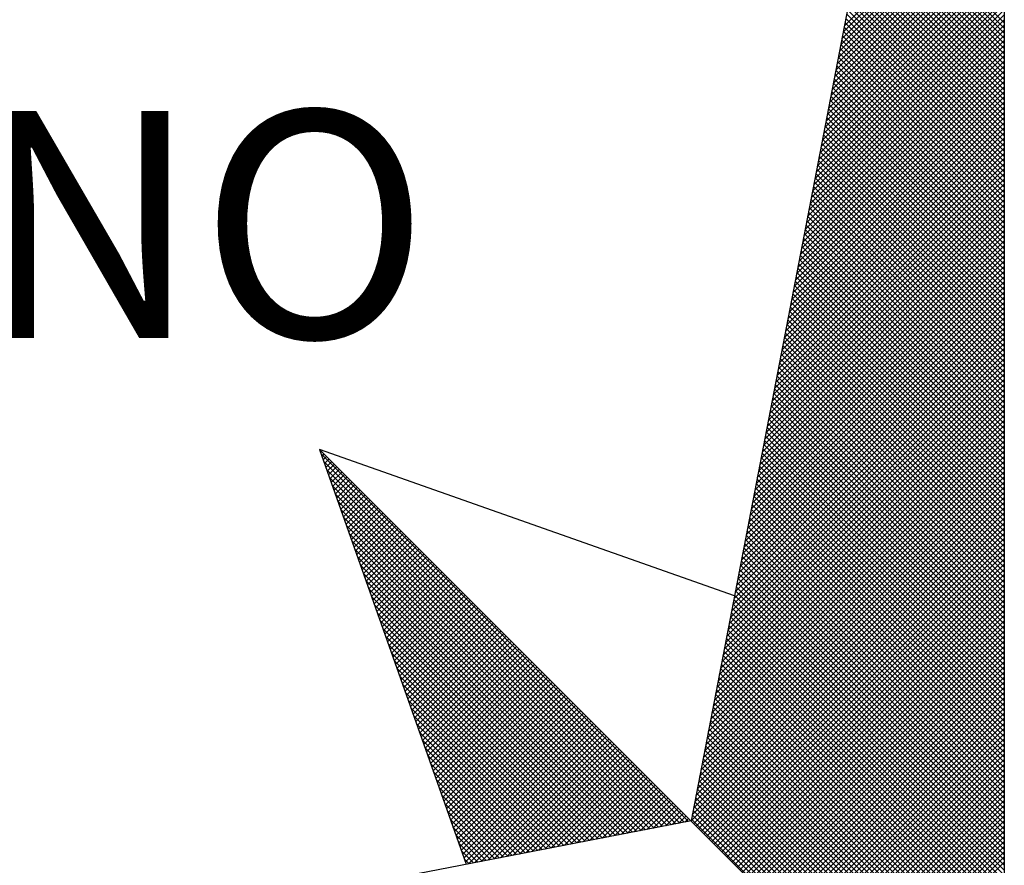
# Model space of a CAD drawing. Extents: x 175873 to 176029, y 1668292 to 1668512.
# Drawn here: x 175992 to 175996, y 1668454 to 1668458 of the extents above; entities that cross this region are included whole.
import ezdxf

# ---------------------------------------------------------------- set-up
doc = ezdxf.new("R2010")
doc.units = 0
doc.header["$LTSCALE"] = 5
doc.header["$MEASUREMENT"] = 0
doc.layers.get('0').update_dxf_attribs({"linetype": 'CONTINUOUS'})
doc.layers.add('NORTE', color=7, linetype='CONTINUOUS')
doc.styles.add('ROMANT', font='romant', dxfattribs={"height": 0.2})

# ---------------------------------------------------------------- blocks, each defined once
blk = doc.blocks.new('*X42')
at = {"color": 0}
for p, q in [((182558.7856, 1662939.2993), (182559.3401, 1662939.8538)), ((182558.7898, 1662939.3212), (182559.3401, 1662939.8715)), ((182558.7771, 1662939.2555), (182559.3401, 1662939.8185)), ((182558.7813, 1662939.2774), (182559.3401, 1662939.8362)), ((182558.7687, 1662939.2117), (182559.3401, 1662939.7831)), ((182558.7729, 1662939.2336), (182559.3401, 1662939.8008)), ((182559.3401, 1662939.331), (182558.8804, 1662939.7907)), ((182558.7602, 1662939.1679), (182559.3401, 1662939.7478)), ((182558.7644, 1662939.1898), (182559.3401, 1662939.7655)), ((182559.3401, 1662939.278), (182558.8718, 1662939.7463)), ((182559.3401, 1662939.2956), (182558.8747, 1662939.7611)), ((182559.3401, 1662939.3133), (182558.8775, 1662939.7759)), ((182558.7518, 1662939.1241), (182559.3401, 1662939.7124)), ((182558.756, 1662939.146), (182559.3401, 1662939.7301)), ((182559.3401, 1662939.2426), (182558.8661, 1662939.7166)), ((182559.3401, 1662939.2603), (182558.8689, 1662939.7314)), ((182558.7433, 1662939.0803), (182559.3401, 1662939.6771)), ((182558.7475, 1662939.1022), (182559.3401, 1662939.6947)), ((182559.3401, 1662939.2072), (182558.8604, 1662939.687)), ((182559.3401, 1662939.2249), (182558.8632, 1662939.7018)), ((182558.7349, 1662939.0365), (182559.3401, 1662939.6417)), ((182558.7391, 1662939.0584), (182559.3401, 1662939.6594)), ((182559.3401, 1662939.1542), (182558.8518, 1662939.6425)), ((182559.3401, 1662939.1719), (182558.8547, 1662939.6573)), ((182559.3401, 1662939.1896), (182558.8575, 1662939.6722)), ((182558.7306, 1662939.0146), (182559.3401, 1662939.624)), ((182559.3401, 1662939.1189), (182558.8461, 1662939.6129)), ((182559.3401, 1662939.1365), (182558.8489, 1662939.6277)), ((182558.7222, 1662938.9707), (182559.3401, 1662939.5887)), ((182558.7264, 1662938.9927), (182559.3401, 1662939.6064)), ((182559.3401, 1662939.0835), (182558.8404, 1662939.5833)), ((182559.3401, 1662939.1012), (182558.8432, 1662939.5981)), ((182558.7137, 1662938.9269), (182559.3401, 1662939.5533)), ((182558.7179, 1662938.9488), (182559.3401, 1662939.571)), ((182559.3401, 1662939.0481), (182558.8346, 1662939.5536)), ((182559.3401, 1662939.0658), (182558.8375, 1662939.5684)), ((182558.7053, 1662938.8831), (182559.3401, 1662939.518)), ((182558.7095, 1662938.905), (182559.3401, 1662939.5356)), ((182559.3401, 1662938.9951), (182558.8261, 1662939.5092)), ((182559.3401, 1662939.0128), (182558.8289, 1662939.524)), ((182559.3401, 1662939.0305), (182558.8318, 1662939.5388)), ((182558.6968, 1662938.8393), (182559.3401, 1662939.4826)), ((182558.701, 1662938.8612), (182559.3401, 1662939.5003)), ((182559.3401, 1662938.9598), (182558.8203, 1662939.4795)), ((182559.3401, 1662938.9774), (182558.8232, 1662939.4943)), ((182558.6884, 1662938.7955), (182559.3401, 1662939.4473)), ((182558.6926, 1662938.8174), (182559.3401, 1662939.4649)), ((182559.3401, 1662938.9244), (182558.8146, 1662939.4499)), ((182559.3401, 1662938.9421), (182558.8175, 1662939.4647)), ((182558.6799, 1662938.7517), (182559.3401, 1662939.4119)), ((182558.6841, 1662938.7736), (182559.3401, 1662939.4296)), ((182559.3401, 1662938.8714), (182558.806, 1662939.4054)), ((182559.3401, 1662938.889), (182558.8089, 1662939.4202)), ((182559.3401, 1662938.9067), (182558.8118, 1662939.4351)), ((182558.6715, 1662938.7079), (182559.3401, 1662939.3765)), ((182558.6757, 1662938.7298), (182559.3401, 1662939.3942)), ((182559.3401, 1662938.836), (182558.8003, 1662939.3758)), ((182559.3401, 1662938.8537), (182558.8032, 1662939.3906)), ((182558.663, 1662938.6641), (182559.3401, 1662939.3412)), ((182558.6672, 1662938.686), (182559.3401, 1662939.3589)), ((182559.3401, 1662938.8007), (182558.7946, 1662939.3462)), ((182559.3401, 1662938.8183), (182558.7975, 1662939.361)), ((182558.6546, 1662938.6203), (182559.3401, 1662939.3058)), ((182558.6588, 1662938.6422), (182559.3401, 1662939.3235)), ((182559.3401, 1662938.7476), (182558.786, 1662939.3017)), ((182559.3401, 1662938.7653), (182558.7889, 1662939.3165)), ((182559.3401, 1662938.783), (182558.7917, 1662939.3313)), ((182558.6461, 1662938.5765), (182559.3401, 1662939.2705)), ((182558.6503, 1662938.5984), (182559.3401, 1662939.2882)), ((182559.3401, 1662938.7123), (182558.7803, 1662939.2721)), ((182559.3401, 1662938.7299), (182558.7832, 1662939.2869)), ((182558.6377, 1662938.5327), (182559.3401, 1662939.2351)), ((182558.6419, 1662938.5546), (182559.3401, 1662939.2528)), ((182559.3401, 1662938.6769), (182558.7746, 1662939.2424)), ((182559.3401, 1662938.6946), (182558.7775, 1662939.2572)), ((182558.6292, 1662938.4889), (182559.3401, 1662939.1998)), ((182558.6334, 1662938.5108), (182559.3401, 1662939.2174)), ((182559.3401, 1662938.6416), (182558.7689, 1662939.2128)), ((182559.3401, 1662938.6592), (182558.7717, 1662939.2276)), ((182558.625, 1662938.467), (182559.3401, 1662939.1821)), ((182559.3401, 1662938.5885), (182558.7603, 1662939.1683)), ((182559.3401, 1662938.6062), (182558.7632, 1662939.1832)), ((182559.3401, 1662938.6239), (182558.766, 1662939.198)), ((182558.6165, 1662938.4232), (182559.3401, 1662939.1467)), ((182558.6207, 1662938.4451), (182559.3401, 1662939.1644)), ((182559.3401, 1662938.5532), (182558.7546, 1662939.1387)), ((182559.3401, 1662938.5708), (182558.7574, 1662939.1535)), ((182558.6081, 1662938.3793), (182559.3401, 1662939.1114)), ((182558.6123, 1662938.4012), (182559.3401, 1662939.1291)), ((182559.3401, 1662938.5178), (182558.7489, 1662939.1091)), ((182559.3401, 1662938.5355), (182558.7517, 1662939.1239)), ((182558.5996, 1662938.3355), (182559.3401, 1662939.076)), ((182558.6038, 1662938.3574), (182559.3401, 1662939.0937)), ((182559.3401, 1662938.4648), (182558.7403, 1662939.0646)), ((182559.3401, 1662938.4825), (182558.7431, 1662939.0794)), ((182559.3401, 1662938.5001), (182558.746, 1662939.0942)), ((182558.5912, 1662938.2917), (182559.3401, 1662939.0407)), ((182558.5954, 1662938.3136), (182559.3401, 1662939.0583)), ((182559.3401, 1662938.4294), (182558.7346, 1662939.035)), ((182559.3401, 1662938.4471), (182558.7374, 1662939.0498)), ((182558.5827, 1662938.2479), (182559.3401, 1662939.0053)), ((182558.5869, 1662938.2698), (182559.3401, 1662939.023)), ((182559.3401, 1662938.3941), (182558.7288, 1662939.0053)), ((182559.3401, 1662938.4117), (182558.7317, 1662939.0201)), ((182558.5743, 1662938.2041), (182559.3401, 1662938.97)), ((182558.5785, 1662938.226), (182559.3401, 1662938.9876)), ((182559.3401, 1662938.3587), (182558.7231, 1662938.9757)), ((182559.3401, 1662938.3764), (182558.726, 1662938.9905)), ((182558.5658, 1662938.1603), (182559.3401, 1662938.9346)), ((182558.57, 1662938.1822), (182559.3401, 1662938.9523)), ((182559.3401, 1662938.3057), (182558.7146, 1662938.9312)), ((182559.3401, 1662938.3234), (182558.7174, 1662938.9461)), ((182559.3401, 1662938.341), (182558.7203, 1662938.9609)), ((182558.5574, 1662938.1165), (182559.3401, 1662938.8993)), ((182558.5616, 1662938.1384), (182559.3401, 1662938.9169)), ((182559.3401, 1662938.2703), (182558.7088, 1662938.9016)), ((182559.3401, 1662938.288), (182558.7117, 1662938.9164)), ((182558.5489, 1662938.0727), (182559.3401, 1662938.8639)), ((182558.5531, 1662938.0946), (182559.3401, 1662938.8816)), ((182559.3401, 1662938.235), (182558.7031, 1662938.872)), ((182559.3401, 1662938.2526), (182558.706, 1662938.8868)), ((182558.5404, 1662938.0289), (182559.3401, 1662938.8285)), ((182558.5447, 1662938.0508), (182559.3401, 1662938.8462)), ((182559.3401, 1662938.1819), (182558.6945, 1662938.8275)), ((182559.3401, 1662938.1996), (182558.6974, 1662938.8423)), ((182559.3401, 1662938.2173), (182558.7003, 1662938.8571)), ((182558.532, 1662937.9851), (182559.3401, 1662938.7932)), ((182558.5362, 1662938.007), (182559.3401, 1662938.8109)), ((182559.3401, 1662938.1466), (182558.6888, 1662938.7979)), ((182559.3401, 1662938.1643), (182558.6917, 1662938.8127)), ((182558.5278, 1662937.9632), (182559.3401, 1662938.7755)), ((182559.3401, 1662938.1112), (182558.6831, 1662938.7682)), ((182559.3401, 1662938.1289), (182558.686, 1662938.783)), ((182558.5193, 1662937.9194), (182559.3401, 1662938.7402)), ((182558.5235, 1662937.9413), (182559.3401, 1662938.7578)), ((182559.3401, 1662938.0759), (182558.6774, 1662938.7386)), ((182559.3401, 1662938.0935), (182558.6802, 1662938.7534)), ((182558.5109, 1662937.8756), (182559.3401, 1662938.7048)), ((182558.5151, 1662937.8975), (182559.3401, 1662938.7225)), ((182559.3401, 1662938.0228), (182558.6688, 1662938.6941)), ((182559.3401, 1662938.0405), (182558.6717, 1662938.709)), ((182559.3401, 1662938.0582), (182558.6745, 1662938.7238)), ((182558.5024, 1662937.8317), (182559.3401, 1662938.6694)), ((182558.5066, 1662937.8536), (182559.3401, 1662938.6871)), ((182559.3401, 1662937.9875), (182558.6631, 1662938.6645)), ((182559.3401, 1662938.0052), (182558.6659, 1662938.6793)), ((182558.494, 1662937.7879), (182559.3401, 1662938.6341)), ((182558.4982, 1662937.8098), (182559.3401, 1662938.6518)), ((182559.3401, 1662937.9521), (182558.6574, 1662938.6349)), ((182559.3401, 1662937.9698), (182558.6602, 1662938.6497)), ((182558.4855, 1662937.7441), (182559.3401, 1662938.5987)), ((182558.4897, 1662937.766), (182559.3401, 1662938.6164)), ((182559.3401, 1662937.8991), (182558.6488, 1662938.5904)), ((182559.3401, 1662937.9168), (182558.6517, 1662938.6052)), ((182559.3401, 1662937.9344), (182558.6545, 1662938.62)), ((182558.4771, 1662937.7003), (182559.3401, 1662938.5634)), ((182558.4813, 1662937.7222), (182559.3401, 1662938.5811)), ((182559.3401, 1662937.8637), (182558.6431, 1662938.5608)), ((182559.3401, 1662937.8814), (182558.6459, 1662938.5756)), ((182558.4686, 1662937.6565), (182559.3401, 1662938.528)), ((182558.4728, 1662937.6784), (182559.3401, 1662938.5457)), ((182559.3401, 1662937.8284), (182558.6374, 1662938.5311)), ((182559.3401, 1662937.8461), (182558.6402, 1662938.546)), ((182558.4602, 1662937.6127), (182559.3401, 1662938.4927)), ((182558.4644, 1662937.6346), (182559.3401, 1662938.5103)), ((182559.3401, 1662937.793), (182558.6316, 1662938.5015)), ((182559.3401, 1662937.8107), (182558.6345, 1662938.5163)), ((182558.4517, 1662937.5689), (182559.3401, 1662938.4573)), ((182558.4559, 1662937.5908), (182559.3401, 1662938.475)), ((182559.3401, 1662937.74), (182558.6231, 1662938.457)), ((182559.3401, 1662937.7577), (182558.6259, 1662938.4719)), ((182559.3401, 1662937.7754), (182558.6288, 1662938.4867)), ((182558.4432, 1662937.5251), (182559.3401, 1662938.422)), ((182558.4475, 1662937.547), (182559.3401, 1662938.4396)), ((182559.3401, 1662937.7046), (182558.6173, 1662938.4274)), ((182559.3401, 1662937.7223), (182558.6202, 1662938.4422)), ((182558.4348, 1662937.4813), (182559.3401, 1662938.3866)), ((182558.439, 1662937.5032), (182559.3401, 1662938.4043)), ((182559.3401, 1662937.6693), (182558.6116, 1662938.3978)), ((182559.3401, 1662937.687), (182558.6145, 1662938.4126)), ((182558.4306, 1662937.4594), (182559.3401, 1662938.3689)), ((182559.3401, 1662937.6163), (182558.603, 1662938.3533)), ((182559.3401, 1662937.6339), (182558.6059, 1662938.3681)), ((182559.3401, 1662937.6516), (182558.6088, 1662938.3829)), ((182558.4221, 1662937.4156), (182559.3401, 1662938.3336)), ((182558.4263, 1662937.4375), (182559.3401, 1662938.3512)), ((182559.3401, 1662937.5809), (182558.5973, 1662938.3237)), ((182559.3401, 1662937.5986), (182558.6002, 1662938.3385)), ((182558.4137, 1662937.3718), (182559.3401, 1662938.2982)), ((182558.4179, 1662937.3937), (182559.3401, 1662938.3159)), ((182559.3401, 1662937.5455), (182558.5916, 1662938.294)), ((182559.3401, 1662937.5632), (182558.5945, 1662938.3089)), ((182558.4052, 1662937.328), (182559.3401, 1662938.2629)), ((182558.4094, 1662937.3499), (182559.3401, 1662938.2805)), ((182559.3401, 1662937.5102), (182558.5859, 1662938.2644)), ((182559.3401, 1662937.5279), (182558.5887, 1662938.2792)), ((182558.3968, 1662937.2841), (182559.3401, 1662938.2275)), ((182558.401, 1662937.3061), (182559.3401, 1662938.2452)), ((182559.3401, 1662937.4572), (182558.5773, 1662938.2199)), ((182559.3401, 1662937.4748), (182558.5802, 1662938.2348)), ((182559.3401, 1662937.4925), (182558.583, 1662938.2496)), ((182558.3883, 1662937.2403), (182559.3401, 1662938.1921)), ((182558.3925, 1662937.2622), (182559.3401, 1662938.2098)), ((182559.3401, 1662937.4218), (182558.5716, 1662938.1903)), ((182559.3401, 1662937.4395), (182558.5745, 1662938.2051)), ((182558.3799, 1662937.1965), (182559.3401, 1662938.1568)), ((182558.3841, 1662937.2184), (182559.3401, 1662938.1745)), ((182559.3401, 1662937.3864), (182558.5659, 1662938.1607)), ((182559.3401, 1662937.4041), (182558.5687, 1662938.1755)), ((182558.3714, 1662937.1527), (182559.3401, 1662938.1214)), ((182558.3756, 1662937.1746), (182559.3401, 1662938.1391)), ((182559.3401, 1662937.3334), (182558.5573, 1662938.1162)), ((182559.3401, 1662937.3511), (182558.5602, 1662938.131)), ((182559.3401, 1662937.3688), (182558.563, 1662938.1459)), ((182558.3629, 1662937.1089), (182559.3401, 1662938.0861)), ((182558.3672, 1662937.1308), (182559.3401, 1662938.1038)), ((182559.3401, 1662937.2981), (182558.5516, 1662938.0866)), ((182559.3401, 1662937.3157), (182558.5544, 1662938.1014)), ((182558.3545, 1662937.0651), (182559.3401, 1662938.0507)), ((182558.3587, 1662937.087), (182559.3401, 1662938.0684)), ((182559.3401, 1662937.2627), (182558.5459, 1662938.0569)), ((182559.3401, 1662937.2804), (182558.5487, 1662938.0718)), ((182558.346, 1662937.0213), (182559.3401, 1662938.0154)), ((182558.3503, 1662937.0432), (182559.3401, 1662938.033)), ((182559.3401, 1662937.2273), (182558.5401, 1662938.0273)), ((182559.3401, 1662937.245), (182558.543, 1662938.0421)), ((182558.3376, 1662936.9775), (182559.3401, 1662937.98)), ((182558.3418, 1662936.9994), (182559.3401, 1662937.9977)), ((182559.3401, 1662937.1743), (182558.5316, 1662937.9828)), ((182559.3401, 1662937.192), (182558.5344, 1662937.9977)), ((182559.3401, 1662937.2097), (182558.5373, 1662938.0125)), ((182558.3334, 1662936.9556), (182559.3401, 1662937.9623)), ((182559.3401, 1662937.139), (182558.5258, 1662937.9532)), ((182559.3401, 1662937.1566), (182558.5287, 1662937.968)), ((182558.3249, 1662936.9118), (182559.3401, 1662937.927)), ((182558.3291, 1662936.9337), (182559.3401, 1662937.9447)), ((182559.3401, 1662937.1036), (182558.5201, 1662937.9236)), ((182559.3401, 1662937.1213), (182558.523, 1662937.9384)), ((182558.3165, 1662936.868), (182559.3401, 1662937.8916)), ((182558.3207, 1662936.8899), (182559.3401, 1662937.9093)), ((182559.3401, 1662937.0506), (182558.5116, 1662937.8791)), ((182559.3401, 1662937.0682), (182558.5144, 1662937.8939)), ((182559.3401, 1662937.0859), (182558.5173, 1662937.9088)), ((182556.9859, 1662937.8532), (182556.989, 1662937.8563)), ((182558.253, 1662936.582), (182556.9881, 1662937.8469)), ((182556.9905, 1662937.8401), (182556.9978, 1662937.8475)), ((182558.308, 1662936.8242), (182559.3401, 1662937.8563)), ((182558.3122, 1662936.8461), (182559.3401, 1662937.8739)), ((182559.3401, 1662937.0152), (182558.5058, 1662937.8495)), ((182559.3401, 1662937.0329), (182558.5087, 1662937.8643)), ((182556.9951, 1662937.8271), (182557.0067, 1662937.8386)), ((182558.2382, 1662936.5792), (182556.9978, 1662937.8196)), ((182556.9998, 1662937.814), (182557.0155, 1662937.8298)), ((182557.0044, 1662937.8009), (182557.0244, 1662937.8209)), ((182557.009, 1662937.7879), (182557.0332, 1662937.8121)), ((182558.2996, 1662936.7804), (182559.3401, 1662937.8209)), ((182558.3038, 1662936.8023), (182559.3401, 1662937.8386)), ((182559.3401, 1662936.9799), (182558.5001, 1662937.8198)), ((182559.3401, 1662936.9975), (182558.503, 1662937.8347)), ((182558.2234, 1662936.5763), (182557.0074, 1662937.7922)), ((182557.0136, 1662937.7748), (182557.042, 1662937.8033)), ((182557.0182, 1662937.7617), (182557.0509, 1662937.7944)), ((182557.0228, 1662937.7487), (182557.0597, 1662937.7856)), ((182557.0274, 1662937.7356), (182557.0686, 1662937.7767)), ((182558.2911, 1662936.7366), (182559.3401, 1662937.7856)), ((182558.2953, 1662936.7585), (182559.3401, 1662937.8032)), ((182559.3401, 1662936.9445), (182558.4944, 1662937.7902)), ((182559.3401, 1662936.9622), (182558.4973, 1662937.805)), ((182558.2085, 1662936.5735), (182557.0171, 1662937.7649)), ((182557.032, 1662937.7226), (182557.0774, 1662937.7679)), ((182557.0367, 1662937.7095), (182557.0862, 1662937.7591)), ((182557.0413, 1662937.6964), (182557.0951, 1662937.7502)), ((182558.2826, 1662936.6927), (182559.3401, 1662937.7502)), ((182558.2869, 1662936.7146), (182559.3401, 1662937.7679)), ((182559.3401, 1662936.8915), (182558.4858, 1662937.7458)), ((182559.3401, 1662936.9091), (182558.4887, 1662937.7606)), ((182559.3401, 1662936.9268), (182558.4915, 1662937.7754)), ((182558.1937, 1662936.5706), (182557.0267, 1662937.7376)), ((182558.1789, 1662936.5677), (182557.0364, 1662937.7103)), ((182557.0459, 1662937.6834), (182557.1039, 1662937.7414)), ((182557.0505, 1662937.6703), (182557.1127, 1662937.7326)), ((182557.0551, 1662937.6572), (182557.1216, 1662937.7237)), ((182557.0597, 1662937.6442), (182557.1304, 1662937.7149)), ((182558.2742, 1662936.6489), (182559.3401, 1662937.7148)), ((182558.2784, 1662936.6708), (182559.3401, 1662937.7325)), ((182559.3401, 1662936.8561), (182558.4801, 1662937.7161)), ((182559.3401, 1662936.8738), (182558.483, 1662937.7309)), ((182558.1641, 1662936.5649), (182557.046, 1662937.6829)), ((182557.0643, 1662937.6311), (182557.1393, 1662937.706)), ((182557.0689, 1662937.618), (182557.1481, 1662937.6972)), ((182557.0736, 1662937.605), (182557.1569, 1662937.6884)), ((182557.0782, 1662937.5919), (182557.1658, 1662937.6795)), ((182558.2657, 1662936.6051), (182559.3401, 1662937.6795)), ((182558.27, 1662936.627), (182559.3401, 1662937.6972)), ((182559.3401, 1662936.8208), (182558.4744, 1662937.6865)), ((182559.3401, 1662936.8384), (182558.4772, 1662937.7013)), ((182558.1493, 1662936.562), (182557.0557, 1662937.6556)), ((182557.0828, 1662937.5788), (182557.1746, 1662937.6707)), ((182557.0874, 1662937.5658), (182557.1835, 1662937.6618)), ((182557.092, 1662937.5527), (182557.1923, 1662937.653)), ((182557.0966, 1662937.5396), (182557.2011, 1662937.6442)), ((182558.2618, 1662936.5835), (182559.3401, 1662937.6618)), ((182558.2706, 1662936.5747), (182559.3401, 1662937.6441)), ((182559.3401, 1662936.7677), (182558.4658, 1662937.642)), ((182559.3401, 1662936.7854), (182558.4687, 1662937.6568)), ((182559.3401, 1662936.8031), (182558.4715, 1662937.6717)), ((182558.1345, 1662936.5592), (182557.0653, 1662937.6283)), ((182557.1012, 1662937.5266), (182557.21, 1662937.6353)), ((182557.1058, 1662937.5135), (182557.2188, 1662937.6265)), ((182557.1105, 1662937.5004), (182557.2277, 1662937.6176)), ((182557.1151, 1662937.4874), (182557.2365, 1662937.6088)), ((182558.2795, 1662936.5658), (182559.3401, 1662937.6265)), ((182558.2883, 1662936.557), (182559.3401, 1662937.6088)), ((182559.3401, 1662936.7324), (182558.4601, 1662937.6124)), ((182559.3401, 1662936.75), (182558.4629, 1662937.6272)), ((182558.1196, 1662936.5563), (182557.075, 1662937.601)), ((182558.1048, 1662936.5534), (182557.0846, 1662937.5736)), ((182557.1197, 1662937.4743), (182557.2453, 1662937.6)), ((182557.1243, 1662937.4613), (182557.2542, 1662937.5911)), ((182557.1289, 1662937.4482), (182557.263, 1662937.5823)), ((182557.1335, 1662937.4351), (182557.2718, 1662937.5735)), ((182558.2972, 1662936.5481), (182559.3401, 1662937.5911)), ((182558.306, 1662936.5393), (182559.3401, 1662937.5734)), ((182559.3401, 1662936.697), (182558.4544, 1662937.5827)), ((182559.3401, 1662936.7147), (182558.4572, 1662937.5976)), ((182558.09, 1662936.5506), (182557.0943, 1662937.5463)), ((182557.1381, 1662937.4221), (182557.2807, 1662937.5646)), ((182557.1427, 1662937.409), (182557.2895, 1662937.5558)), ((182557.1474, 1662937.3959), (182557.2984, 1662937.5469)), ((182558.3148, 1662936.5305), (182559.3401, 1662937.5557)), ((182559.3401, 1662936.6617), (182558.4487, 1662937.5531)), ((182559.3401, 1662936.6793), (182558.4515, 1662937.5679)), ((182558.0752, 1662936.5477), (182557.1039, 1662937.519)), ((182557.152, 1662937.3829), (182557.3072, 1662937.5381)), ((182557.1566, 1662937.3698), (182557.316, 1662937.5293)), ((182557.1612, 1662937.3567), (182557.3249, 1662937.5204)), ((182557.1658, 1662937.3437), (182557.3337, 1662937.5116)), ((182558.3237, 1662936.5216), (182559.3401, 1662937.5381)), ((182558.3325, 1662936.5128), (182559.3401, 1662937.5204)), ((182559.3401, 1662936.6086), (182558.4401, 1662937.5087)), ((182559.3401, 1662936.6263), (182558.4429, 1662937.5235)), ((182559.3401, 1662936.644), (182558.4458, 1662937.5383)), ((182558.0604, 1662936.5449), (182557.1136, 1662937.4917)), ((182557.1704, 1662937.3306), (182557.3426, 1662937.5027)), ((182557.175, 1662937.3175), (182557.3514, 1662937.4939)), ((182557.1796, 1662937.3045), (182557.3602, 1662937.4851)), ((182557.1843, 1662937.2914), (182557.3691, 1662937.4762)), ((182558.3413, 1662936.504), (182559.3401, 1662937.5027)), ((182558.3502, 1662936.4951), (182559.3401, 1662937.485)), ((182559.3401, 1662936.5733), (182558.4344, 1662937.479)), ((182559.3401, 1662936.5909), (182558.4372, 1662937.4938)), ((182558.0455, 1662936.542), (182557.1232, 1662937.4644)), ((182558.0307, 1662936.5391), (182557.1328, 1662937.437)), ((182557.1889, 1662937.2783), (182557.3779, 1662937.4674)), ((182557.1935, 1662937.2653), (182557.3868, 1662937.4585)), ((182557.1981, 1662937.2522), (182557.3956, 1662937.4497)), ((182557.2027, 1662937.2391), (182557.4044, 1662937.4409)), ((182558.359, 1662936.4863), (182559.3401, 1662937.4674)), ((182558.3679, 1662936.4774), (182559.3401, 1662937.4497)), ((182559.3401, 1662936.5379), (182558.4286, 1662937.4494)), ((182559.3401, 1662936.5556), (182558.4315, 1662937.4642)), ((182558.0159, 1662936.5363), (182557.1425, 1662937.4097)), ((182557.2073, 1662937.2261), (182557.4133, 1662937.432)), ((182557.2119, 1662937.213), (182557.4221, 1662937.4232)), ((182557.2165, 1662937.2), (182557.4309, 1662937.4144)), ((182557.2212, 1662937.1869), (182557.4398, 1662937.4055)), ((182558.3767, 1662936.4686), (182559.3401, 1662937.432)), ((182558.3855, 1662936.4598), (182559.3401, 1662937.4143)), ((182559.3401, 1662936.4849), (182558.4201, 1662937.4049)), ((182559.3401, 1662936.5026), (182558.4229, 1662937.4197)), ((182559.3401, 1662936.5202), (182558.4258, 1662937.4346)), ((182558.0011, 1662936.5334), (182557.1521, 1662937.3824)), ((182557.2258, 1662937.1738), (182557.4486, 1662937.3967)), ((182557.2304, 1662937.1608), (182557.4575, 1662937.3878)), ((182557.235, 1662937.1477), (182557.4663, 1662937.379)), ((182557.2396, 1662937.1346), (182557.4751, 1662937.3702)), ((182558.3944, 1662936.4509), (182559.3401, 1662937.3966)), ((182558.4032, 1662936.4421), (182559.3401, 1662937.379)), ((182559.3401, 1662936.4495), (182558.4143, 1662937.3753)), ((182559.3401, 1662936.4672), (182558.4172, 1662937.3901)), ((182557.9863, 1662936.5306), (182557.1618, 1662937.3551)), ((182557.2442, 1662937.1216), (182557.484, 1662937.3613)), ((182557.2488, 1662937.1085), (182557.4928, 1662937.3525)), ((182557.2534, 1662937.0954), (182557.5017, 1662937.3436)), ((182559.3401, 1662936.4142), (182558.4086, 1662937.3457)), ((182559.3401, 1662936.4318), (182558.4115, 1662937.3605)), ((182558.4121, 1662936.4332), (182559.3401, 1662937.3613)), ((182558.4209, 1662936.4244), (182559.3401, 1662937.3436)), ((182557.9715, 1662936.5277), (182557.1714, 1662937.3277)), ((182557.2581, 1662937.0824), (182557.5105, 1662937.3348)), ((182557.2627, 1662937.0693), (182557.5193, 1662937.326)), ((182557.2673, 1662937.0562), (182557.5282, 1662937.3171)), ((182557.2719, 1662937.0432), (182557.537, 1662937.3083)), ((182559.3401, 1662936.3611), (182558.4, 1662937.3012)), ((182559.3401, 1662936.3788), (182558.4029, 1662937.316)), ((182559.3401, 1662936.3965), (182558.4058, 1662937.3308)), ((182558.4297, 1662936.4156), (182559.3401, 1662937.3259)), ((182558.4386, 1662936.4067), (182559.3401, 1662937.3083)), ((182557.9566, 1662936.5248), (182557.1811, 1662937.3004)), ((182557.9418, 1662936.522), (182557.1907, 1662937.2731)), ((182557.2765, 1662937.0301), (182557.5459, 1662937.2994)), ((182557.2811, 1662937.017), (182557.5547, 1662937.2906)), ((182557.2857, 1662937.004), (182557.5635, 1662937.2818)), ((182557.2903, 1662936.9909), (182557.5724, 1662937.2729)), ((182559.3401, 1662936.3258), (182558.3943, 1662937.2716)), ((182559.3401, 1662936.3435), (182558.3972, 1662937.2864)), ((182558.4474, 1662936.3979), (182559.3401, 1662937.2906)), ((182558.4563, 1662936.389), (182559.3401, 1662937.2729)), ((182557.927, 1662936.5191), (182557.2004, 1662937.2458)), ((182557.295, 1662936.9778), (182557.5812, 1662937.2641)), ((182557.2996, 1662936.9648), (182557.59, 1662937.2553)), ((182557.3042, 1662936.9517), (182557.5989, 1662937.2464)), ((182557.3088, 1662936.9387), (182557.6077, 1662937.2376)), ((182559.3401, 1662936.2904), (182558.3886, 1662937.2419)), ((182559.3401, 1662936.3081), (182558.3915, 1662937.2567)), ((182558.4651, 1662936.3802), (182559.3401, 1662937.2552)), ((182558.4739, 1662936.3714), (182559.3401, 1662937.2375)), ((182557.9122, 1662936.5163), (182557.21, 1662937.2184)), ((182557.3134, 1662936.9256), (182557.6166, 1662937.2287)), ((182557.318, 1662936.9125), (182557.6254, 1662937.2199)), ((182557.3226, 1662936.8995), (182557.6342, 1662937.2111)), ((182557.3272, 1662936.8864), (182557.6431, 1662937.2022)), ((182559.3401, 1662936.2551), (182558.3829, 1662937.2123)), ((182559.3401, 1662936.2727), (182558.3858, 1662937.2271)), ((182558.4828, 1662936.3625), (182559.3401, 1662937.2199)), ((182558.4916, 1662936.3537), (182559.3401, 1662937.2022)), ((182557.8974, 1662936.5134), (182557.2197, 1662937.1911)), ((182557.3319, 1662936.8733), (182557.6519, 1662937.1934)), ((182557.3365, 1662936.8603), (182557.6608, 1662937.1845)), ((182557.3411, 1662936.8472), (182557.6696, 1662937.1757)), ((182557.3457, 1662936.8341), (182557.6784, 1662937.1669)), ((182559.3401, 1662936.202), (182558.3743, 1662937.1678)), ((182559.3401, 1662936.2197), (182558.3772, 1662937.1826)), ((182559.3401, 1662936.2374), (182558.38, 1662937.1975)), ((182558.5004, 1662936.3449), (182559.3401, 1662937.1845)), ((182558.5093, 1662936.336), (182559.3401, 1662937.1668)), ((182557.8825, 1662936.5106), (182557.2293, 1662937.1638)), ((182557.8677, 1662936.5077), (182557.239, 1662937.1365)), ((182557.3503, 1662936.8211), (182557.6873, 1662937.158)), ((182557.3549, 1662936.808), (182557.6961, 1662937.1492)), ((182557.3595, 1662936.7949), (182557.705, 1662937.1403)), ((182559.3401, 1662936.1667), (182558.3686, 1662937.1382)), ((182559.3401, 1662936.1844), (182558.3715, 1662937.153)), ((182558.5181, 1662936.3272), (182559.3401, 1662937.1492)), ((182557.8529, 1662936.5048), (182557.2486, 1662937.1091)), ((182557.3641, 1662936.7819), (182557.7138, 1662937.1315)), ((182557.3688, 1662936.7688), (182557.7226, 1662937.1227)), ((182557.3734, 1662936.7557), (182557.7315, 1662937.1138)), ((182557.378, 1662936.7427), (182557.7403, 1662937.105)), ((182559.3401, 1662936.1313), (182558.3629, 1662937.1086)), ((182559.3401, 1662936.149), (182558.3657, 1662937.1234)), ((182558.527, 1662936.3183), (182559.3401, 1662937.1315)), ((182558.5358, 1662936.3095), (182559.3401, 1662937.1138)), ((182557.8381, 1662936.502), (182557.2583, 1662937.0818)), ((182557.3826, 1662936.7296), (182557.7491, 1662937.0962)), ((182557.3872, 1662936.7165), (182557.758, 1662937.0873)), ((182557.3918, 1662936.7035), (182557.7668, 1662937.0785)), ((182557.3964, 1662936.6904), (182557.7757, 1662937.0696)), ((182559.3401, 1662936.0783), (182558.3543, 1662937.0641)), ((182559.3401, 1662936.096), (182558.3572, 1662937.0789)), ((182559.3401, 1662936.1136), (182558.36, 1662937.0937)), ((182558.5446, 1662936.3007), (182559.3401, 1662937.0961)), ((182558.5535, 1662936.2918), (182559.3401, 1662937.0785)), ((182557.8233, 1662936.4991), (182557.2679, 1662937.0545)), ((182557.401, 1662936.6774), (182557.7845, 1662937.0608)), ((182557.4057, 1662936.6643), (182557.7933, 1662937.052)), ((182557.4103, 1662936.6512), (182557.8022, 1662937.0431)), ((182557.4149, 1662936.6382), (182557.811, 1662937.0343)), ((182559.3401, 1662936.0429), (182558.3486, 1662937.0345)), ((182559.3401, 1662936.0606), (182558.3514, 1662937.0493)), ((182558.5623, 1662936.283), (182559.3401, 1662937.0608)), ((182558.5712, 1662936.2741), (182559.3401, 1662937.0431)), ((182557.8084, 1662936.4963), (182557.2776, 1662937.0272)), ((182557.7936, 1662936.4934), (182557.2872, 1662936.9998)), ((182557.4195, 1662936.6251), (182557.8199, 1662937.0254)), ((182557.4241, 1662936.612), (182557.8287, 1662937.0166)), ((182557.4287, 1662936.599), (182557.8375, 1662937.0078)), ((182557.4333, 1662936.5859), (182557.8464, 1662936.9989)), ((182559.3401, 1662936.0076), (182558.3429, 1662937.0048)), ((182559.3401, 1662936.0253), (182558.3457, 1662937.0196)), ((182558.58, 1662936.2653), (182559.3401, 1662937.0254)), ((182558.5888, 1662936.2565), (182559.3401, 1662937.0077)), ((182557.7788, 1662936.4905), (182557.2968, 1662936.9725)), ((182557.438, 1662936.5728), (182557.8552, 1662936.9901)), ((182557.4426, 1662936.5598), (182557.864, 1662936.9813)), ((182557.4472, 1662936.5467), (182557.8729, 1662936.9724)), ((182557.4518, 1662936.5336), (182557.8817, 1662936.9636)), ((182559.3401, 1662935.9722), (182558.3371, 1662936.9752)), ((182559.3401, 1662935.9899), (182558.34, 1662936.99)), ((182558.5977, 1662936.2476), (182559.3401, 1662936.9901)), ((182558.6065, 1662936.2388), (182559.3401, 1662936.9724)), ((182557.764, 1662936.4877), (182557.3065, 1662936.9452)), ((182557.4564, 1662936.5206), (182557.8906, 1662936.9547)), ((182557.461, 1662936.5075), (182557.8994, 1662936.9459)), ((182557.4656, 1662936.4944), (182557.9082, 1662936.9371)), ((182557.4702, 1662936.4814), (182557.9171, 1662936.9282)), ((182559.3401, 1662935.9192), (182558.3286, 1662936.9307)), ((182559.3401, 1662935.9369), (182558.3314, 1662936.9456)), ((182559.3401, 1662935.9546), (182558.3343, 1662936.9604)), ((182558.6154, 1662936.2299), (182559.3401, 1662936.9547)), ((182558.6242, 1662936.2211), (182559.3401, 1662936.937)), ((182557.7492, 1662936.4848), (182557.3161, 1662936.9179)), ((182557.4749, 1662936.4683), (182557.9259, 1662936.9194)), ((182557.4795, 1662936.4552), (182557.9348, 1662936.9105)), ((182557.4841, 1662936.4422), (182557.9436, 1662936.9017)), ((182559.3401, 1662935.8838), (182558.3228, 1662936.9011)), ((182559.3401, 1662935.9015), (182558.3257, 1662936.9159)), ((182558.633, 1662936.2123), (182559.3401, 1662936.9194)), ((182558.6419, 1662936.2034), (182559.3401, 1662936.9017)), ((182557.7344, 1662936.482), (182557.3258, 1662936.8905)), ((182557.7195, 1662936.4791), (182557.3354, 1662936.8632)), ((182557.4954, 1662936.4359), (182557.9524, 1662936.8929)), ((182557.5173, 1662936.4401), (182557.9613, 1662936.884)), ((182557.5392, 1662936.4443), (182557.9701, 1662936.8752)), ((182557.5612, 1662936.4485), (182557.979, 1662936.8663)), ((182559.3401, 1662935.8485), (182558.3171, 1662936.8715)), ((182559.3401, 1662935.8662), (182558.32, 1662936.8863)), ((182558.6507, 1662936.1946), (182559.3401, 1662936.884)), ((182558.6595, 1662936.1858), (182559.3401, 1662936.8663)), ((182557.7047, 1662936.4762), (182557.3451, 1662936.8359)), ((182557.5831, 1662936.4528), (182557.9878, 1662936.8575)), ((182557.605, 1662936.457), (182557.9966, 1662936.8487)), ((182557.6269, 1662936.4612), (182558.0055, 1662936.8398)), ((182557.6488, 1662936.4654), (182558.0143, 1662936.831)), ((182559.3401, 1662935.7955), (182558.3086, 1662936.827)), ((182559.3401, 1662935.8131), (182558.3114, 1662936.8418)), ((182559.3401, 1662935.8308), (182558.3143, 1662936.8566)), ((182558.6684, 1662936.1769), (182559.3401, 1662936.8486)), ((182558.6772, 1662936.1681), (182559.3401, 1662936.831)), ((182557.6899, 1662936.4734), (182557.3547, 1662936.8086)), ((182557.6707, 1662936.4697), (182558.0231, 1662936.8222)), ((182557.6926, 1662936.4739), (182558.032, 1662936.8133)), ((182557.7145, 1662936.4781), (182558.0408, 1662936.8045)), ((182557.7364, 1662936.4824), (182558.0497, 1662936.7956)), ((182559.3401, 1662935.7601), (182558.3028, 1662936.7974)), ((182559.3401, 1662935.7778), (182558.3057, 1662936.8122)), ((182558.6861, 1662936.1592), (182559.3401, 1662936.8133)), ((182558.6949, 1662936.1504), (182559.3401, 1662936.7956)), ((182557.6751, 1662936.4705), (182557.3644, 1662936.7812)), ((182557.7583, 1662936.4866), (182558.0585, 1662936.7868)), ((182557.7802, 1662936.4908), (182558.0673, 1662936.778)), ((182557.8021, 1662936.495), (182558.0762, 1662936.7691)), ((182557.824, 1662936.4993), (182558.085, 1662936.7603)), ((182559.3401, 1662935.7247), (182558.2971, 1662936.7677)), ((182559.3401, 1662935.7424), (182558.3, 1662936.7825)), ((182558.7037, 1662936.1416), (182559.3401, 1662936.7779)), ((182558.7126, 1662936.1327), (182559.3401, 1662936.7603)), ((182557.6603, 1662936.4677), (182557.374, 1662936.7539)), ((182557.6454, 1662936.4648), (182557.3837, 1662936.7266)), ((182557.8459, 1662936.5035), (182558.0939, 1662936.7514)), ((182557.8678, 1662936.5077), (182558.1027, 1662936.7426)), ((182557.8897, 1662936.5119), (182558.1115, 1662936.7338)), ((182557.9116, 1662936.5162), (182558.1204, 1662936.7249)), ((182559.3401, 1662935.6894), (182558.2914, 1662936.7381)), ((182559.3401, 1662935.7071), (182558.2943, 1662936.7529)), ((182558.7214, 1662936.1239), (182559.3401, 1662936.7426)), ((182558.7303, 1662936.115), (182559.3401, 1662936.7249)), ((182557.6306, 1662936.4619), (182557.3933, 1662936.6993)), ((182557.9335, 1662936.5204), (182558.1292, 1662936.7161)), ((182557.9554, 1662936.5246), (182558.1381, 1662936.7072)), ((182557.9773, 1662936.5288), (182558.1469, 1662936.6984)), ((182559.3401, 1662935.6364), (182558.2828, 1662936.6936)), ((182559.3401, 1662935.654), (182558.2857, 1662936.7085)), ((182559.3401, 1662935.6717), (182558.2885, 1662936.7233)), ((182558.7391, 1662936.1062), (182559.3401, 1662936.7072)), ((182557.6158, 1662936.4591), (182557.403, 1662936.6719)), ((182557.9992, 1662936.5331), (182558.1557, 1662936.6896)), ((182558.0211, 1662936.5373), (182558.1646, 1662936.6807)), ((182558.043, 1662936.5415), (182558.1734, 1662936.6719)), ((182558.0649, 1662936.5457), (182558.1822, 1662936.6631)), ((182559.3401, 1662935.601), (182558.2771, 1662936.664)), ((182559.3401, 1662935.6187), (182558.28, 1662936.6788)), ((182558.7479, 1662936.0974), (182559.3401, 1662936.6895)), ((182558.7568, 1662936.0885), (182559.3401, 1662936.6719)), ((182557.601, 1662936.4562), (182557.4126, 1662936.6446)), ((182558.0868, 1662936.55), (182558.1911, 1662936.6542)), ((182558.1087, 1662936.5542), (182558.1999, 1662936.6454)), ((182558.1307, 1662936.5584), (182558.2088, 1662936.6365)), ((182558.1526, 1662936.5627), (182558.2176, 1662936.6277)), ((182559.3401, 1662935.5656), (182558.2714, 1662936.6344)), ((182559.3401, 1662935.5833), (182558.2742, 1662936.6492)), ((182558.7656, 1662936.0797), (182559.3401, 1662936.6542)), ((182558.7744, 1662936.0709), (182559.3401, 1662936.6365)), ((182557.5862, 1662936.4534), (182557.4223, 1662936.6173)), ((182557.5714, 1662936.4505), (182557.4319, 1662936.59)), ((182558.1745, 1662936.5669), (182558.2264, 1662936.6189)), ((182558.1964, 1662936.5711), (182558.2353, 1662936.61)), ((182558.2183, 1662936.5753), (182558.2441, 1662936.6012)), ((182558.2402, 1662936.5796), (182558.253, 1662936.5923)), ((182559.3401, 1662935.5126), (182558.2628, 1662936.5899)), ((182559.3401, 1662935.5303), (182558.2657, 1662936.6047)), ((182559.3401, 1662935.548), (182558.2685, 1662936.6195)), ((182558.7833, 1662936.062), (182559.3401, 1662936.6188)), ((182558.7921, 1662936.0532), (182559.3401, 1662936.6012)), ((182557.5565, 1662936.4477), (182557.4415, 1662936.5626)), ((182558.801, 1662936.0443), (182559.3401, 1662936.5835)), ((182558.8098, 1662936.0355), (182559.3401, 1662936.5658)), ((182557.5417, 1662936.4448), (182557.4512, 1662936.5353)), ((182558.8186, 1662936.0267), (182559.3401, 1662936.5481)), ((182558.8275, 1662936.0178), (182559.3401, 1662936.5304)), ((182557.5269, 1662936.4419), (182557.4608, 1662936.508)), ((182558.8363, 1662936.009), (182559.3401, 1662936.5128)), ((182558.8452, 1662936.0001), (182559.3401, 1662936.4951)), ((182557.5121, 1662936.4391), (182557.4705, 1662936.4807)), ((182558.854, 1662935.9913), (182559.3401, 1662936.4774)), ((182558.8628, 1662935.9825), (182559.3401, 1662936.4597)), ((182557.4973, 1662936.4362), (182557.4801, 1662936.4533)), ((182558.8717, 1662935.9736), (182559.3401, 1662936.4421))]:
    blk.add_line(p, q, dxfattribs=at)
blk = doc.blocks.new('NORTEGEO')
at = {"layer": 'NORTE', "color": 7}
for p, q in [((0, 6.6682), (-1.0785, 1.0785)), ((0, 6.6682), (0, -6.6682)), ((-2.3576, 2.3576), (-1.8532, 0.929)), ((-0.929, 1.8532), (-2.3576, 2.3576)), ((-2.3576, 2.3576), (2.3576, -2.3576)), ((-1.0785, 1.0785), (-6.6682, 0))]:
    blk.add_line(p, q, dxfattribs=at)
at = {"layer": 'NORTE'}
blk.add_blockref('*X42', (-182559.3401, -1662935.5052), dxfattribs=at)
at = {"layer": 'NORTE', "color": 7, "style": 'ROMANT'}
blk.add_text('NO', height=0.78147, dxfattribs=at).set_placement((-3.5412, 2.7415))

msp = doc.modelspace()

# ---------------------------------------------------------------- block references
at = {"layer": 'NORTE', "ltscale": 0.75, "xscale": 1.342528479639441, "yscale": 1.342528479639441, "zscale": 1.342528479715885}
msp.add_blockref('NORTEGEO', (175996.1443, 1668453.1283), dxfattribs=at)

doc.saveas('drawing.dxf')
